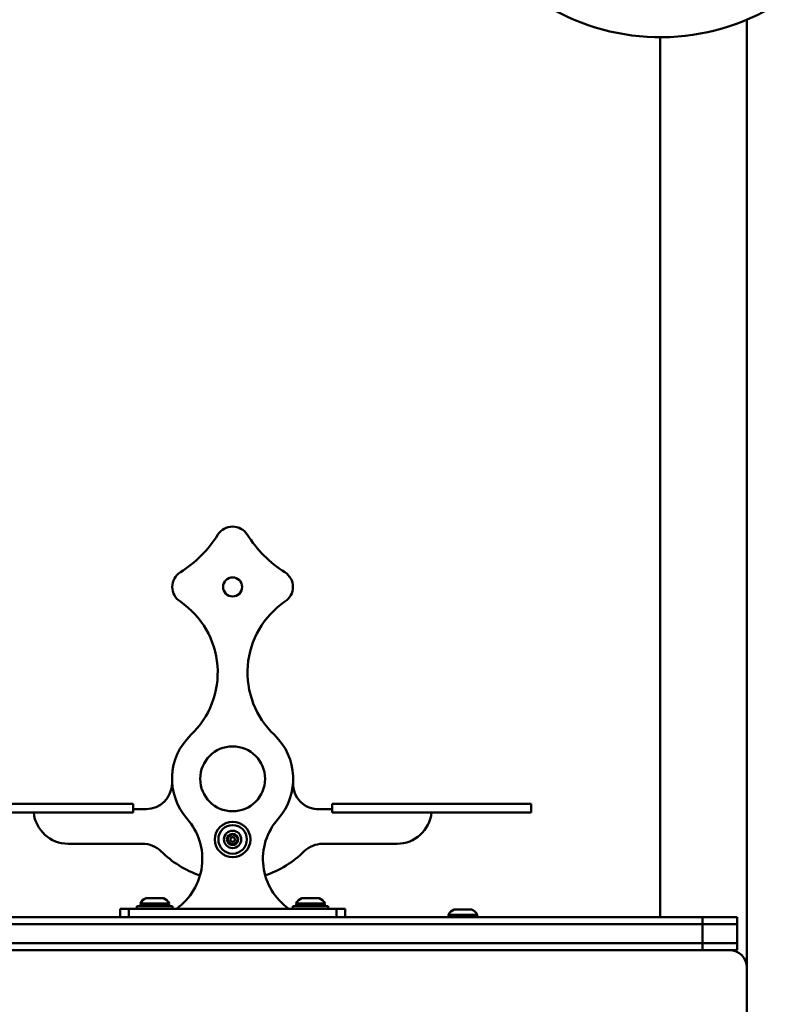
# Model space of a CAD drawing. Units: millimetres. Extents: x 6737 to 29267, y 1613 to 13051.
# Drawn here: x 26142 to 26574, y 4682 to 5251 of the extents above; entities that cross this region are included whole.
import ezdxf

# ---------------------------------------------------------------- set-up
doc = ezdxf.new("R2010")
doc.units = ezdxf.units.MM
doc.layers.add('Dimensions', color=7, linetype='Continuous', lineweight=50)

msp = doc.modelspace()

# ---------------------------------------------------------------- linework, layer by layer
at = {"layer": 'Dimensions'}
for p, q in [((26562.47, 4703), (26562.47, 5250.48)), ((26512.47, 5240.39), (26512.47, 4732)), ((26241.31, 4837.34), (26241.39, 4837.42)), ((26289.5, 4837.42), (26289.58, 4837.34)), ((26230.45, 4809.5), (26230.45, 4812)), ((26093.05, 4797.5), (26208.05, 4797.5)), ((26208.05, 4794.5), (26208.05, 4797.5)), ((26322.95, 4797.5), (26322.95, 4794.5)), ((26437.95, 4797.5), (26322.95, 4797.5)), ((26437.95, 4792.5), (26437.95, 4797.5)), ((26093.05, 4792.5), (26207.99, 4792.5)), ((26207.99, 4792.5), (26207.99, 4794.5)), ((26207.99, 4794.5), (26215.45, 4794.5)), ((26315.45, 4794.5), (26322.95, 4794.5)), ((26322.95, 4794.5), (26322.95, 4792.5)), ((26322.95, 4792.5), (26323, 4792.5)), ((26323, 4792.5), (26437.95, 4792.5)), ((26213.52, 4774.5), (26170.45, 4774.5)), ((26360.45, 4774.5), (26317.37, 4774.5)), ((26210.2, 4738.5), (26210.2, 4737)), ((26230.7, 4738.5), (26210.2, 4738.5)), ((26212.2, 4740), (26212.2, 4739)), ((26228.7, 4740), (26212.2, 4740)), ((26223, 4739), (26212.2, 4739)), ((26225.45, 4743), (26215.45, 4743)), ((26228.7, 4739), (26223, 4739)), ((26228.7, 4739), (26228.7, 4740)), ((26230.7, 4737), (26230.7, 4738.5)), ((26300.2, 4738.5), (26300.2, 4737)), ((26320.7, 4738.5), (26300.2, 4738.5)), ((26302.2, 4740), (26302.2, 4739)), ((26318.7, 4740), (26302.2, 4740)), ((26307.9, 4739), (26302.2, 4739)), ((26315.45, 4743), (26305.45, 4743)), ((26318.7, 4739), (26307.9, 4739)), ((26318.7, 4739), (26318.7, 4740)), ((26320.7, 4737), (26320.7, 4738.5)), ((26200.45, 4732), (26200.45, 4737)), ((26200.45, 4737), (26205.45, 4737)), ((26205.45, 4737), (26205.45, 4732)), ((26205.45, 4737), (26325.45, 4737)), ((26325.45, 4737), (26325.45, 4732)), ((26325.45, 4737), (26330.45, 4737)), ((26330.45, 4737), (26330.45, 4732)), ((26390.22, 4733.5), (26390.22, 4732.5)), ((26406.72, 4733.5), (26390.22, 4733.5)), ((26406.72, 4732.5), (26390.22, 4732.5)), ((26403.47, 4736.5), (26393.47, 4736.5)), ((26406.72, 4732.5), (26406.72, 4733.5)), ((26536.97, 4732), (25961.97, 4732)), ((25961.97, 4728), (26536.97, 4728)), ((26536.97, 4728), (26536.97, 4732)), ((26556.97, 4732), (26536.97, 4732)), ((26536.97, 4728), (26556.97, 4728)), ((26536.97, 4717), (26536.97, 4728)), ((26556.97, 4728), (26556.97, 4732)), ((26556.97, 4717), (26556.97, 4728)), ((26536.97, 4717), (25961.97, 4717)), ((26536.97, 4713), (26536.97, 4717)), ((26556.97, 4717), (26536.97, 4717)), ((26556.97, 4713), (26556.97, 4717)), ((25961.97, 4713), (26536.97, 4713)), ((26536.97, 4713), (26556.97, 4713)), ((26562.47, 4703), (26562.47, 4149))]:
    msp.add_line(p, q, dxfattribs=at)
for centre, radius in [((26265.45, 4922.85), 5.5), ((26265.45, 4812), 18.75), ((26265.45, 4777), 10.25), ((26265.45, 4777), 8.25), ((26265.45, 4777), 5), ((26265.45, 4777), 3.29), ((26265.45, 4777), 2.76), ((26265.45, 4777), 1.31)]:
    msp.add_circle(centre, radius, dxfattribs=at)
for centre, radius, start, end in [((26512.61, 5368.61), 128.23, 208.4303, 332.564), ((26265.45, 4947.71), 10, 32.3082, 147.6918), ((26197.83, 4990.47), 70, 302.3082, 327.6918), ((26333.06, 4990.47), 70, 212.3082, 237.6918), ((26240.59, 4922.85), 10, 122.3082, 237.6918), ((26290.3, 4922.85), 10, 302.3082, 57.6918), ((26207.14, 4873.42), 49.69, 313.4398, 55.5572), ((26323.75, 4873.42), 49.69, 124.4428, 226.5602), ((26265.45, 4812), 35, 133.6046, 221.3938), ((26265.45, 4812), 35, 318.6062, 46.3954), ((26215.45, 4809.5), 15, 270, 0), ((26314.98, 4809.12), 14.63, 178.5232, 271.827), ((26170.45, 4794.5), 20, 185.7392, 270), ((26360.45, 4794.5), 20, 270, 354.2608), ((26212.93, 4765.71), 35, 304.8755, 41.3938), ((26317.96, 4765.71), 35, 138.6062, 235.1245), ((26213.52, 4759.5), 15, 45.3137, 90), ((26317.67, 4758.78), 15.71, 91.0669, 133.6194), ((26265.45, 4812), 58.84, 225.3137, 251.3497), ((26265.45, 4812), 58.84, 288.6503, 314.6863), ((26216.9, 4738.16), 5.05, 106.7199, 158.6989), ((26212.7, 4739), 0.5, 180, 270), ((26223.99, 4738.16), 5.05, 21.3011, 73.2801), ((26228.2, 4739), 0.5, 270, 0), ((26306.9, 4738.16), 5.05, 106.7199, 158.6989), ((26302.7, 4739), 0.5, 180, 270), ((26313.99, 4738.16), 5.05, 21.3011, 73.2801), ((26318.2, 4739), 0.5, 270, 0), ((26394.93, 4731.66), 5.05, 106.7199, 158.6989), ((26390.72, 4732.5), 0.5, 180, 270), ((26402.02, 4731.66), 5.05, 21.3011, 73.2801), ((26406.22, 4732.5), 0.5, 270, 0), ((26552.47, 4703), 10, 0, 90)]:
    msp.add_arc(centre, radius, start, end, dxfattribs=at)

doc.saveas('drawing.dxf')
